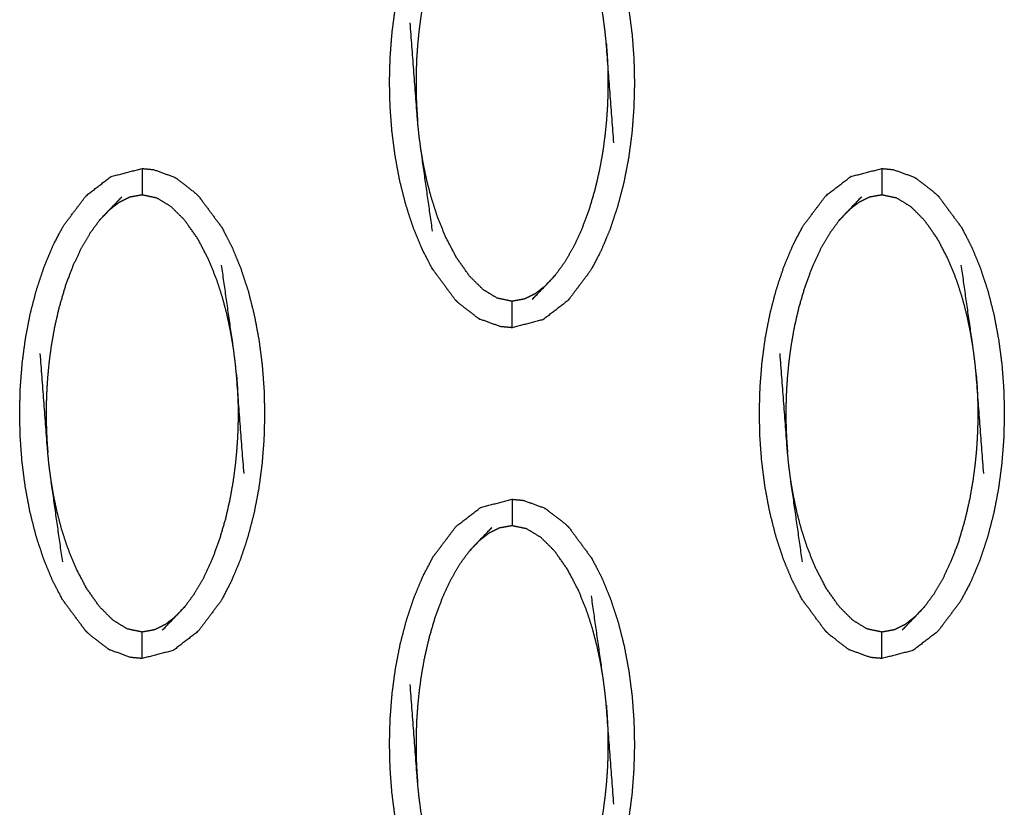
# Model space of a CAD drawing. Units: millimetres. Extents: x -12281 to 10584, y -8207 to 7022.
# Drawn here: x -1385 to -1348, y -2453 to -2423 of the extents above; entities that cross this region are included whole.
import ezdxf

# ---------------------------------------------------------------- set-up
doc = ezdxf.new("R2010")
doc.units = ezdxf.units.MM
doc.layers.add('DEFAULT', color=7, linetype='Continuous')

msp = doc.modelspace()

# ---------------------------------------------------------------- linework, layer by layer
at = {"layer": 'DEFAULT', "color": 0}
for points, knots in [([(-1369.828, -2431.689), (-1369.994, -2431.285), (-1370.161, -2430.881), (-1370.304, -2430.446), (-1370.446, -2430.011), (-1370.562, -2429.553), (-1370.679, -2429.095), (-1370.766, -2428.623), (-1370.854, -2428.152), (-1370.915, -2427.679), (-1370.975, -2427.207), (-1371.01, -2426.744), (-1371.044, -2426.28), (-1371.054, -2425.819), (-1371.065, -2425.358), (-1371.053, -2424.891), (-1371.04, -2424.424), (-1371.003, -2423.954), (-1370.967, -2423.484), (-1370.904, -2423.014), (-1370.842, -2422.545), (-1370.752, -2422.081), (-1370.662, -2421.617), (-1370.544, -2421.164), (-1370.426, -2420.711), (-1370.281, -2420.279), (-1370.137, -2419.846), (-1369.968, -2419.443), (-1369.799, -2419.04), (-1369.608, -2418.678), (-1369.418, -2418.317), (-1368.986, -2417.742), (-1368.554, -2417.168), (-1368.086, -2416.808), (-1367.617, -2416.447), (-1367.028, -2416.295), (-1366.438, -2416.142), (-1366.438, -2416.142), (-1366.438, -2416.142)], [71, 71, 71, 72, 72, 73, 73, 74, 74, 75, 75, 76, 76, 77, 77, 78, 78, 79, 79, 80, 80, 81, 81, 82, 82, 83, 83, 84, 84, 85, 85, 86, 86, 87, 87, 88, 88, 89, 89, 89.00025, 89.00025, 89.00025]), ([(-1364.285, -2417.209), (-1364.285, -2417.209), (-1364.285, -2417.209), (-1363.855, -2417.791), (-1363.426, -2418.372), (-1363.237, -2418.736), (-1363.049, -2419.1), (-1362.882, -2419.504), (-1362.716, -2419.907), (-1362.573, -2420.343), (-1362.43, -2420.778), (-1362.314, -2421.236), (-1362.198, -2421.694), (-1362.11, -2422.165), (-1362.022, -2422.637), (-1361.962, -2423.109), (-1361.901, -2423.581), (-1361.867, -2424.045), (-1361.833, -2424.508), (-1361.823, -2424.969), (-1361.812, -2425.431), (-1361.825, -2425.898), (-1361.837, -2426.364), (-1361.873, -2426.835), (-1361.91, -2427.305), (-1361.972, -2427.774), (-1362.035, -2428.243), (-1362.125, -2428.707), (-1362.215, -2429.171), (-1362.333, -2429.624), (-1362.451, -2430.076), (-1362.596, -2430.509), (-1362.74, -2430.943), (-1362.909, -2431.345), (-1363.078, -2431.748), (-1363.268, -2432.11), (-1363.459, -2432.472), (-1363.89, -2433.046), (-1364.322, -2433.619), (-1364.791, -2433.98), (-1365.26, -2434.341), (-1365.849, -2434.494), (-1366.438, -2434.647)], [0.999691, 0.999691, 0.999691, 1, 1, 2, 2, 3, 3, 4, 4, 5, 5, 6, 6, 7, 7, 8, 8, 9, 9, 10, 10, 11, 11, 12, 12, 13, 13, 14, 14, 15, 15, 16, 16, 17, 17, 18, 18, 19, 19, 20, 20, 20.999824, 20.999824, 20.999824]), ([(-1368.052, -2418.102), (-1368.229, -2418.342), (-1368.406, -2418.582), (-1368.575, -2418.87), (-1368.744, -2419.158), (-1368.901, -2419.494), (-1369.058, -2419.829), (-1369.201, -2420.211), (-1369.345, -2420.593), (-1369.463, -2420.996), (-1369.581, -2421.399), (-1369.668, -2421.779), (-1369.755, -2422.159), (-1369.814, -2422.497), (-1369.874, -2422.835), (-1369.914, -2423.137), (-1369.954, -2423.439), (-1369.981, -2423.712), (-1370.008, -2423.986), (-1370.024, -2424.229), (-1370.041, -2424.473), (-1370.049, -2424.687), (-1370.057, -2424.902), (-1370.061, -2425.095), (-1370.064, -2425.289), (-1370.064, -2425.474), (-1370.063, -2425.658), (-1370.058, -2425.845), (-1370.054, -2426.032), (-1370.044, -2426.232), (-1370.034, -2426.431), (-1370.018, -2426.651), (-1370.002, -2426.87)], [0, 0, 0, 1, 1, 2, 2, 3, 3, 4, 4, 5, 5, 6, 6, 7, 7, 8, 8, 9, 9, 10, 10, 11, 11, 12, 12, 13, 13, 14, 14, 15, 15, 16, 16, 16]), ([(-1362.59, -2427.659), (-1362.732, -2425.789), (-1362.875, -2423.918), (-1362.899, -2423.675), (-1362.924, -2423.431), (-1362.958, -2423.165), (-1362.993, -2422.9), (-1363.215, -2421.343), (-1363.437, -2419.786)], [0, 0, 0, 1, 1, 2, 2, 3, 3, 4, 4, 4]), ([(-1369.439, -2431.002), (-1369.661, -2429.446), (-1369.884, -2427.889), (-1369.918, -2427.623), (-1369.953, -2427.358), (-1369.977, -2427.114), (-1370.002, -2426.87), (-1370.144, -2425), (-1370.287, -2423.129)], [-3, -3, -3, -2, -2, -1, -1, 0, 0, 1, 1, 1]), ([(-1362.875, -2423.918), (-1362.859, -2424.138), (-1362.843, -2424.358), (-1362.833, -2424.557), (-1362.823, -2424.756), (-1362.819, -2424.943), (-1362.814, -2425.13), (-1362.813, -2425.315), (-1362.812, -2425.499), (-1362.816, -2425.693), (-1362.819, -2425.887), (-1362.827, -2426.101), (-1362.836, -2426.316), (-1362.852, -2426.559), (-1362.869, -2426.803), (-1362.896, -2427.076), (-1362.923, -2427.35), (-1362.963, -2427.652), (-1363.003, -2427.953), (-1363.062, -2428.291), (-1363.122, -2428.629), (-1363.209, -2429.009), (-1363.296, -2429.39), (-1363.414, -2429.793), (-1363.532, -2430.196), (-1363.675, -2430.577), (-1363.818, -2430.959), (-1363.975, -2431.295), (-1364.133, -2431.63), (-1364.302, -2431.918), (-1364.471, -2432.206), (-1364.648, -2432.447), (-1364.825, -2432.687)], [0, 0, 0, 1, 1, 2, 2, 3, 3, 4, 4, 5, 5, 6, 6, 7, 7, 8, 8, 9, 9, 10, 10, 11, 11, 12, 12, 13, 13, 14, 14, 15, 15, 16, 16, 16]), ([(-1365.187, -2433.07), (-1365.374, -2433.216), (-1365.561, -2433.362), (-1365.765, -2433.463), (-1365.969, -2433.564), (-1366.203, -2433.606), (-1366.438, -2433.648), (-1366.718, -2433.589), (-1366.998, -2433.53), (-1367.265, -2433.367), (-1367.532, -2433.204), (-1367.789, -2432.948), (-1368.047, -2432.693), (-1368.292, -2432.344), (-1368.538, -2431.996), (-1368.743, -2431.603), (-1368.949, -2431.21), (-1369.103, -2430.829), (-1369.257, -2430.448), (-1369.371, -2430.094), (-1369.485, -2429.739), (-1369.572, -2429.408), (-1369.658, -2429.076), (-1369.722, -2428.768), (-1369.787, -2428.459), (-1369.835, -2428.174), (-1369.884, -2427.889)], [0, 0, 0, 1, 1, 2, 2, 3, 3, 4, 4, 5, 5, 6, 6, 7, 7, 8, 8, 9, 9, 10, 10, 11, 11, 12, 12, 13, 13, 13]), ([(-1382.565, -2446.071), (-1382.565, -2446.071), (-1382.565, -2446.071), (-1382.995, -2445.489), (-1383.425, -2444.908), (-1383.613, -2444.545), (-1383.802, -2444.181), (-1383.968, -2443.777), (-1384.135, -2443.373), (-1384.277, -2442.938), (-1384.42, -2442.502), (-1384.536, -2442.044), (-1384.652, -2441.586), (-1384.74, -2441.115), (-1384.828, -2440.644), (-1384.888, -2440.171), (-1384.949, -2439.698), (-1384.983, -2439.235), (-1385.017, -2438.772), (-1385.028, -2438.31), (-1385.038, -2437.849), (-1385.026, -2437.382), (-1385.013, -2436.915), (-1384.977, -2436.445), (-1384.94, -2435.975), (-1384.878, -2435.506), (-1384.815, -2435.036), (-1384.725, -2434.573), (-1384.636, -2434.11), (-1384.517, -2433.656), (-1384.399, -2433.203), (-1384.255, -2432.77), (-1384.11, -2432.337), (-1383.941, -2431.935), (-1383.772, -2431.532), (-1383.582, -2431.17), (-1383.391, -2430.808), (-1382.959, -2430.234), (-1382.527, -2429.66), (-1382.059, -2429.3), (-1381.591, -2428.939), (-1381.001, -2428.786), (-1380.412, -2428.634)], [68.999921, 68.999921, 68.999921, 69, 69, 70, 70, 71, 71, 72, 72, 73, 73, 74, 74, 75, 75, 76, 76, 77, 77, 78, 78, 79, 79, 80, 80, 81, 81, 82, 82, 83, 83, 84, 84, 85, 85, 86, 86, 87, 87, 88, 88, 88.999864, 88.999864, 88.999864]), ([(-1380.412, -2428.634), (-1380.412, -2428.669), (-1380.412, -2428.704), (-1380.412, -2428.815), (-1380.412, -2428.926), (-1380.412, -2429.095), (-1380.412, -2429.265), (-1380.412, -2429.449), (-1380.412, -2429.633)], [0, 0, 0, 1, 1, 2, 2, 3, 3, 4, 4, 4]), ([(-1380.411, -2428.634), (-1380.193, -2428.655), (-1379.975, -2428.675), (-1379.585, -2428.817), (-1379.194, -2428.959)], [0.000954, 0.000954, 0.000954, 1, 1, 2, 2, 2]), ([(-1354.618, -2446.071), (-1355.048, -2445.489), (-1355.477, -2444.908), (-1355.666, -2444.545), (-1355.854, -2444.181), (-1356.021, -2443.777), (-1356.188, -2443.373), (-1356.331, -2442.938), (-1356.473, -2442.502), (-1356.589, -2442.044), (-1356.705, -2441.586), (-1356.793, -2441.115), (-1356.881, -2440.644), (-1356.941, -2440.171), (-1357.002, -2439.698), (-1357.036, -2439.235), (-1357.07, -2438.772), (-1357.081, -2438.31), (-1357.092, -2437.849), (-1357.079, -2437.382), (-1357.066, -2436.915), (-1357.03, -2436.445), (-1356.993, -2435.975), (-1356.93, -2435.506), (-1356.868, -2435.036), (-1356.778, -2434.573), (-1356.688, -2434.11), (-1356.57, -2433.656), (-1356.452, -2433.203), (-1356.307, -2432.77), (-1356.163, -2432.337), (-1355.994, -2431.935), (-1355.825, -2431.532), (-1355.635, -2431.17), (-1355.444, -2430.808), (-1355.012, -2430.234), (-1354.581, -2429.66), (-1354.112, -2429.3), (-1353.643, -2428.939), (-1353.054, -2428.786), (-1352.465, -2428.634)], [69.000015, 69.000015, 69.000015, 70, 70, 71, 71, 72, 72, 73, 73, 74, 74, 75, 75, 76, 76, 77, 77, 78, 78, 79, 79, 80, 80, 81, 81, 82, 82, 83, 83, 84, 84, 85, 85, 86, 86, 87, 87, 88, 88, 88.999886, 88.999886, 88.999886]), ([(-1352.465, -2428.634), (-1352.465, -2428.669), (-1352.465, -2428.704), (-1352.465, -2428.815), (-1352.465, -2428.926), (-1352.465, -2429.095), (-1352.465, -2429.265), (-1352.465, -2429.449), (-1352.465, -2429.633)], [0, 0, 0, 1, 1, 2, 2, 3, 3, 4, 4, 4]), ([(-1352.465, -2428.634), (-1352.246, -2428.655), (-1352.028, -2428.675), (-1351.637, -2428.817), (-1351.247, -2428.959)], [0, 0, 0, 1, 1, 2, 2, 2]), ([(-1379.194, -2428.959), (-1379.149, -2428.988), (-1379.104, -2429.016), (-1378.75, -2429.29), (-1378.396, -2429.565), (-1378.327, -2429.633), (-1378.259, -2429.701)], [0, 0, 0, 1, 1, 2, 2, 3, 3, 3]), ([(-1351.247, -2428.959), (-1351.202, -2428.988), (-1351.157, -2429.016), (-1350.803, -2429.29), (-1350.449, -2429.565), (-1350.38, -2429.633), (-1350.311, -2429.701)], [0, 0, 0, 1, 1, 2, 2, 3, 3, 3]), ([(-1382.025, -2430.593), (-1381.844, -2430.402), (-1381.663, -2430.21), (-1381.418, -2429.956), (-1381.174, -2429.701)], [-1, -1, -1, 0, 0, 1, 1, 1]), ([(-1376.967, -2435.392), (-1377.015, -2435.106), (-1377.063, -2434.821), (-1377.128, -2434.512), (-1377.192, -2434.203), (-1377.279, -2433.872), (-1377.365, -2433.54), (-1377.479, -2433.186), (-1377.594, -2432.832), (-1377.747, -2432.451), (-1377.901, -2432.071), (-1378.107, -2431.677), (-1378.312, -2431.283), (-1378.558, -2430.935), (-1378.804, -2430.587), (-1379.061, -2430.331), (-1379.318, -2430.075), (-1379.585, -2429.913), (-1379.852, -2429.751), (-1380.132, -2429.692), (-1380.412, -2429.633), (-1380.647, -2429.675), (-1380.882, -2429.716), (-1381.085, -2429.818), (-1381.289, -2429.919), (-1381.476, -2430.065), (-1381.663, -2430.21)], [0, 0, 0, 1, 1, 2, 2, 3, 3, 4, 4, 5, 5, 6, 6, 7, 7, 8, 8, 9, 9, 10, 10, 11, 11, 12, 12, 13, 13, 13]), ([(-1378.259, -2429.701), (-1378.259, -2429.701), (-1378.259, -2429.701), (-1377.829, -2430.282), (-1377.399, -2430.864), (-1377.211, -2431.227), (-1377.022, -2431.591), (-1376.855, -2431.995), (-1376.688, -2432.399), (-1376.546, -2432.834), (-1376.403, -2433.269), (-1376.287, -2433.727), (-1376.172, -2434.186), (-1376.084, -2434.657), (-1375.996, -2435.128), (-1375.935, -2435.6), (-1375.875, -2436.072), (-1375.841, -2436.536), (-1375.806, -2437), (-1375.796, -2437.462), (-1375.785, -2437.923), (-1375.798, -2438.389), (-1375.81, -2438.856), (-1375.847, -2439.326), (-1375.884, -2439.796), (-1375.946, -2440.265), (-1376.009, -2440.735), (-1376.098, -2441.198), (-1376.188, -2441.662), (-1376.306, -2442.115), (-1376.425, -2442.569), (-1376.569, -2443.001), (-1376.714, -2443.434), (-1376.883, -2443.837), (-1377.052, -2444.239), (-1377.242, -2444.602), (-1377.432, -2444.964), (-1377.864, -2445.538), (-1378.296, -2446.112), (-1378.764, -2446.472), (-1379.233, -2446.833), (-1379.823, -2446.986), (-1380.412, -2447.138)], [0.999837, 0.999837, 0.999837, 1, 1, 2, 2, 3, 3, 4, 4, 5, 5, 6, 6, 7, 7, 8, 8, 9, 9, 10, 10, 11, 11, 12, 12, 13, 13, 14, 14, 15, 15, 16, 16, 17, 17, 18, 18, 19, 19, 20, 20, 20.999963, 20.999963, 20.999963]), ([(-1354.078, -2430.593), (-1353.897, -2430.402), (-1353.716, -2430.21), (-1353.471, -2429.956), (-1353.227, -2429.701)], [-1, -1, -1, 0, 0, 1, 1, 1]), ([(-1349.02, -2435.392), (-1349.068, -2435.106), (-1349.116, -2434.821), (-1349.18, -2434.512), (-1349.245, -2434.203), (-1349.331, -2433.872), (-1349.418, -2433.54), (-1349.532, -2433.186), (-1349.646, -2432.832), (-1349.8, -2432.451), (-1349.954, -2432.071), (-1350.16, -2431.677), (-1350.366, -2431.283), (-1350.611, -2430.935), (-1350.856, -2430.587), (-1351.114, -2430.331), (-1351.371, -2430.075), (-1351.638, -2429.913), (-1351.905, -2429.751), (-1352.185, -2429.692), (-1352.465, -2429.633), (-1352.7, -2429.675), (-1352.935, -2429.716), (-1353.138, -2429.818), (-1353.342, -2429.919), (-1353.529, -2430.065), (-1353.716, -2430.21)], [0, 0, 0, 1, 1, 2, 2, 3, 3, 4, 4, 5, 5, 6, 6, 7, 7, 8, 8, 9, 9, 10, 10, 11, 11, 12, 12, 13, 13, 13]), ([(-1350.311, -2429.701), (-1349.882, -2430.282), (-1349.452, -2430.864), (-1349.263, -2431.227), (-1349.075, -2431.591), (-1348.908, -2431.995), (-1348.742, -2432.399), (-1348.599, -2432.834), (-1348.457, -2433.269), (-1348.341, -2433.727), (-1348.224, -2434.186), (-1348.137, -2434.657), (-1348.049, -2435.128), (-1347.988, -2435.6), (-1347.928, -2436.072), (-1347.893, -2436.536), (-1347.859, -2437), (-1347.849, -2437.462), (-1347.839, -2437.923), (-1347.851, -2438.389), (-1347.863, -2438.856), (-1347.9, -2439.326), (-1347.937, -2439.796), (-1347.999, -2440.265), (-1348.061, -2440.735), (-1348.151, -2441.198), (-1348.241, -2441.662), (-1348.359, -2442.115), (-1348.477, -2442.569), (-1348.622, -2443.001), (-1348.766, -2443.434), (-1348.935, -2443.837), (-1349.104, -2444.239), (-1349.295, -2444.602), (-1349.485, -2444.964), (-1349.917, -2445.538), (-1350.349, -2446.112), (-1350.818, -2446.472), (-1351.286, -2446.833), (-1351.875, -2446.986), (-1352.465, -2447.138), (-1352.467, -2447.137), (-1352.47, -2447.136)], [1.000005, 1.000005, 1.000005, 2, 2, 3, 3, 4, 4, 5, 5, 6, 6, 7, 7, 8, 8, 9, 9, 10, 10, 11, 11, 12, 12, 13, 13, 14, 14, 15, 15, 16, 16, 17, 17, 18, 18, 19, 19, 20, 20, 21, 21, 21.004425, 21.004425, 21.004425]), ([(-1382.025, -2430.593), (-1382.202, -2430.834), (-1382.38, -2431.074), (-1382.549, -2431.363), (-1382.718, -2431.651), (-1382.875, -2431.986), (-1383.032, -2432.321), (-1383.175, -2432.703), (-1383.318, -2433.085), (-1383.436, -2433.488), (-1383.554, -2433.89), (-1383.641, -2434.27), (-1383.728, -2434.651), (-1383.788, -2434.989), (-1383.847, -2435.327), (-1383.887, -2435.629), (-1383.928, -2435.93), (-1383.954, -2436.204), (-1383.981, -2436.478), (-1383.998, -2436.721), (-1384.014, -2436.965), (-1384.023, -2437.179), (-1384.031, -2437.394), (-1384.034, -2437.587), (-1384.038, -2437.78), (-1384.037, -2437.965), (-1384.036, -2438.15), (-1384.032, -2438.337), (-1384.027, -2438.525), (-1384.017, -2438.724), (-1384.008, -2438.923), (-1383.992, -2439.143), (-1383.975, -2439.363)], [0, 0, 0, 1, 1, 2, 2, 3, 3, 4, 4, 5, 5, 6, 6, 7, 7, 8, 8, 9, 9, 10, 10, 11, 11, 12, 12, 13, 13, 14, 14, 15, 15, 16, 16, 16]), ([(-1354.078, -2430.593), (-1354.255, -2430.834), (-1354.432, -2431.074), (-1354.601, -2431.363), (-1354.77, -2431.651), (-1354.928, -2431.986), (-1355.085, -2432.321), (-1355.228, -2432.703), (-1355.371, -2433.085), (-1355.489, -2433.488), (-1355.607, -2433.89), (-1355.694, -2434.27), (-1355.781, -2434.651), (-1355.841, -2434.989), (-1355.9, -2435.327), (-1355.94, -2435.629), (-1355.98, -2435.93), (-1356.007, -2436.204), (-1356.034, -2436.478), (-1356.051, -2436.721), (-1356.067, -2436.965), (-1356.076, -2437.179), (-1356.085, -2437.394), (-1356.088, -2437.587), (-1356.091, -2437.78), (-1356.09, -2437.965), (-1356.09, -2438.15), (-1356.085, -2438.337), (-1356.08, -2438.525), (-1356.07, -2438.724), (-1356.06, -2438.923), (-1356.044, -2439.143), (-1356.028, -2439.363)], [0, 0, 0, 1, 1, 2, 2, 3, 3, 4, 4, 5, 5, 6, 6, 7, 7, 8, 8, 9, 9, 10, 10, 11, 11, 12, 12, 13, 13, 14, 14, 15, 15, 16, 16, 16]), ([(-1368.592, -2433.578), (-1369.021, -2432.997), (-1369.451, -2432.416), (-1369.639, -2432.053), (-1369.828, -2431.689)], [69.000145, 69.000145, 69.000145, 70, 70, 70.998942, 70.998942, 70.998942]), ([(-1376.563, -2440.151), (-1376.706, -2438.28), (-1376.848, -2436.409), (-1376.873, -2436.166), (-1376.897, -2435.922), (-1376.932, -2435.657), (-1376.967, -2435.392), (-1377.189, -2433.835), (-1377.411, -2432.279)], [0, 0, 0, 1, 1, 2, 2, 3, 3, 4, 4, 4]), ([(-1348.616, -2440.151), (-1348.759, -2438.28), (-1348.901, -2436.409), (-1348.926, -2436.166), (-1348.95, -2435.922), (-1348.985, -2435.657), (-1349.02, -2435.392), (-1349.242, -2433.835), (-1349.464, -2432.279)], [0, 0, 0, 1, 1, 2, 2, 3, 3, 4, 4, 4]), ([(-1364.825, -2432.687), (-1365.006, -2432.878), (-1365.187, -2433.07), (-1365.432, -2433.324), (-1365.677, -2433.578)], [0, 0, 0, 1, 1, 2, 2, 2]), ([(-1368.592, -2433.578), (-1368.523, -2433.647), (-1368.454, -2433.715), (-1368.1, -2433.989), (-1367.746, -2434.264), (-1367.701, -2434.292), (-1367.656, -2434.321)], [0, 0, 0, 1, 1, 2, 2, 3, 3, 3]), ([(-1366.438, -2434.647), (-1366.438, -2434.612), (-1366.438, -2434.576), (-1366.438, -2434.465), (-1366.438, -2434.354), (-1366.438, -2434.184), (-1366.438, -2434.015), (-1366.438, -2433.831), (-1366.438, -2433.648)], [0, 0, 0, 1, 1, 2, 2, 3, 3, 4, 4, 4]), ([(-1366.438, -2434.647), (-1366.657, -2434.626), (-1366.875, -2434.605), (-1367.265, -2434.463), (-1367.656, -2434.321)], [0, 0, 0, 1, 1, 2, 2, 2]), ([(-1383.413, -2443.493), (-1383.635, -2441.937), (-1383.856, -2440.38), (-1383.891, -2440.115), (-1383.927, -2439.85), (-1383.951, -2439.606), (-1383.975, -2439.363), (-1384.118, -2437.492), (-1384.261, -2435.621)], [-3, -3, -3, -2, -2, -1, -1, 0, 0, 1, 1, 1]), ([(-1355.466, -2443.493), (-1355.688, -2441.937), (-1355.91, -2440.38), (-1355.945, -2440.115), (-1355.979, -2439.85), (-1356.004, -2439.606), (-1356.028, -2439.363), (-1356.171, -2437.492), (-1356.313, -2435.621)], [-3, -3, -3, -2, -2, -1, -1, 0, 0, 1, 1, 1]), ([(-1376.848, -2436.409), (-1376.832, -2436.629), (-1376.816, -2436.849), (-1376.806, -2437.048), (-1376.797, -2437.247), (-1376.792, -2437.434), (-1376.787, -2437.621), (-1376.786, -2437.806), (-1376.786, -2437.991), (-1376.789, -2438.185), (-1376.792, -2438.378), (-1376.801, -2438.593), (-1376.809, -2438.807), (-1376.826, -2439.051), (-1376.843, -2439.294), (-1376.869, -2439.568), (-1376.896, -2439.841), (-1376.936, -2440.143), (-1376.976, -2440.445), (-1377.036, -2440.782), (-1377.096, -2441.12), (-1377.182, -2441.501), (-1377.269, -2441.881), (-1377.387, -2442.284), (-1377.506, -2442.687), (-1377.649, -2443.069), (-1377.792, -2443.451), (-1377.949, -2443.786), (-1378.106, -2444.121), (-1378.275, -2444.409), (-1378.444, -2444.697), (-1378.621, -2444.938), (-1378.799, -2445.179)], [0, 0, 0, 1, 1, 2, 2, 3, 3, 4, 4, 5, 5, 6, 6, 7, 7, 8, 8, 9, 9, 10, 10, 11, 11, 12, 12, 13, 13, 14, 14, 15, 15, 16, 16, 16]), ([(-1348.901, -2436.409), (-1348.885, -2436.629), (-1348.869, -2436.849), (-1348.859, -2437.048), (-1348.849, -2437.247), (-1348.845, -2437.434), (-1348.841, -2437.621), (-1348.84, -2437.806), (-1348.839, -2437.991), (-1348.842, -2438.185), (-1348.846, -2438.378), (-1348.854, -2438.593), (-1348.862, -2438.807), (-1348.879, -2439.051), (-1348.895, -2439.294), (-1348.922, -2439.568), (-1348.949, -2439.841), (-1348.99, -2440.143), (-1349.03, -2440.445), (-1349.089, -2440.782), (-1349.148, -2441.12), (-1349.235, -2441.501), (-1349.322, -2441.881), (-1349.44, -2442.284), (-1349.558, -2442.687), (-1349.701, -2443.069), (-1349.845, -2443.451), (-1350.002, -2443.786), (-1350.159, -2444.121), (-1350.328, -2444.409), (-1350.497, -2444.697), (-1350.674, -2444.938), (-1350.851, -2445.179)], [0, 0, 0, 1, 1, 2, 2, 3, 3, 4, 4, 5, 5, 6, 6, 7, 7, 8, 8, 9, 9, 10, 10, 11, 11, 12, 12, 13, 13, 14, 14, 15, 15, 16, 16, 16]), ([(-1379.161, -2445.562), (-1379.348, -2445.707), (-1379.535, -2445.853), (-1379.739, -2445.954), (-1379.942, -2446.055), (-1380.177, -2446.097), (-1380.412, -2446.139), (-1380.692, -2446.08), (-1380.971, -2446.021), (-1381.239, -2445.858), (-1381.506, -2445.696), (-1381.763, -2445.44), (-1382.02, -2445.184), (-1382.265, -2444.836), (-1382.511, -2444.489), (-1382.717, -2444.095), (-1382.923, -2443.701), (-1383.076, -2443.321), (-1383.23, -2442.94), (-1383.345, -2442.586), (-1383.459, -2442.232), (-1383.545, -2441.9), (-1383.632, -2441.568), (-1383.696, -2441.259), (-1383.761, -2440.951), (-1383.808, -2440.666), (-1383.856, -2440.38)], [0, 0, 0, 1, 1, 2, 2, 3, 3, 4, 4, 5, 5, 6, 6, 7, 7, 8, 8, 9, 9, 10, 10, 11, 11, 12, 12, 13, 13, 13]), ([(-1351.214, -2445.562), (-1351.401, -2445.707), (-1351.589, -2445.853), (-1351.792, -2445.954), (-1351.995, -2446.055), (-1352.23, -2446.097), (-1352.465, -2446.139), (-1352.745, -2446.08), (-1353.025, -2446.021), (-1353.292, -2445.858), (-1353.558, -2445.696), (-1353.816, -2445.44), (-1354.073, -2445.184), (-1354.319, -2444.836), (-1354.564, -2444.489), (-1354.77, -2444.095), (-1354.975, -2443.701), (-1355.129, -2443.321), (-1355.283, -2442.94), (-1355.397, -2442.586), (-1355.512, -2442.232), (-1355.598, -2441.9), (-1355.684, -2441.568), (-1355.749, -2441.259), (-1355.813, -2440.951), (-1355.862, -2440.666), (-1355.91, -2440.38)], [0, 0, 0, 1, 1, 2, 2, 3, 3, 4, 4, 5, 5, 6, 6, 7, 7, 8, 8, 9, 9, 10, 10, 11, 11, 12, 12, 13, 13, 13]), ([(-1369.828, -2456.672), (-1369.994, -2456.268), (-1370.161, -2455.864), (-1370.304, -2455.429), (-1370.446, -2454.994), (-1370.562, -2454.536), (-1370.679, -2454.077), (-1370.766, -2453.606), (-1370.854, -2453.135), (-1370.915, -2452.663), (-1370.975, -2452.191), (-1371.01, -2451.727), (-1371.044, -2451.263), (-1371.054, -2450.801), (-1371.065, -2450.34), (-1371.053, -2449.874), (-1371.04, -2449.407), (-1371.003, -2448.937), (-1370.967, -2448.467), (-1370.904, -2447.998), (-1370.842, -2447.529), (-1370.752, -2447.065), (-1370.662, -2446.601), (-1370.544, -2446.148), (-1370.426, -2445.695), (-1370.281, -2445.262), (-1370.137, -2444.829), (-1369.968, -2444.426), (-1369.799, -2444.024), (-1369.608, -2443.661), (-1369.418, -2443.299), (-1368.986, -2442.725), (-1368.554, -2442.152), (-1368.086, -2441.791), (-1367.617, -2441.43), (-1367.028, -2441.278), (-1366.439, -2441.125)], [71, 71, 71, 72, 72, 73, 73, 74, 74, 75, 75, 76, 76, 77, 77, 78, 78, 79, 79, 80, 80, 81, 81, 82, 82, 83, 83, 84, 84, 85, 85, 86, 86, 87, 87, 88, 88, 88.999664, 88.999664, 88.999664]), ([(-1366.438, -2441.125), (-1366.22, -2441.146), (-1366.002, -2441.166), (-1365.611, -2441.309), (-1365.221, -2441.451)], [0.000504, 0.000504, 0.000504, 1, 1, 2, 2, 2]), ([(-1366.438, -2441.125), (-1366.438, -2441.16), (-1366.438, -2441.196), (-1366.438, -2441.307), (-1366.438, -2441.418), (-1366.438, -2441.588), (-1366.438, -2441.757), (-1366.438, -2441.941), (-1366.438, -2442.124)], [0, 0, 0, 1, 1, 2, 2, 3, 3, 4, 4, 4]), ([(-1365.221, -2441.451), (-1365.176, -2441.48), (-1365.131, -2441.508), (-1364.777, -2441.782), (-1364.423, -2442.056), (-1364.354, -2442.124), (-1364.285, -2442.193)], [0, 0, 0, 1, 1, 2, 2, 3, 3, 3]), ([(-1368.052, -2443.084), (-1367.87, -2442.893), (-1367.689, -2442.701), (-1367.445, -2442.447), (-1367.2, -2442.194)], [-1, -1, -1, 0, 0, 1, 1, 1]), ([(-1362.993, -2447.883), (-1363.041, -2447.597), (-1363.09, -2447.312), (-1363.154, -2447.004), (-1363.219, -2446.696), (-1363.305, -2446.364), (-1363.391, -2446.031), (-1363.506, -2445.677), (-1363.62, -2445.323), (-1363.774, -2444.943), (-1363.928, -2444.562), (-1364.134, -2444.168), (-1364.34, -2443.775), (-1364.585, -2443.427), (-1364.83, -2443.079), (-1365.087, -2442.823), (-1365.345, -2442.568), (-1365.612, -2442.405), (-1365.879, -2442.242), (-1366.158, -2442.183), (-1366.438, -2442.124), (-1366.673, -2442.166), (-1366.908, -2442.208), (-1367.112, -2442.309), (-1367.315, -2442.41), (-1367.502, -2442.556), (-1367.689, -2442.701)], [0, 0, 0, 1, 1, 2, 2, 3, 3, 4, 4, 5, 5, 6, 6, 7, 7, 8, 8, 9, 9, 10, 10, 11, 11, 12, 12, 13, 13, 13]), ([(-1364.285, -2442.193), (-1363.855, -2442.774), (-1363.426, -2443.355), (-1363.237, -2443.718), (-1363.049, -2444.082), (-1362.882, -2444.486), (-1362.716, -2444.89), (-1362.573, -2445.325), (-1362.43, -2445.761), (-1362.314, -2446.219), (-1362.198, -2446.677), (-1362.11, -2447.148), (-1362.022, -2447.619), (-1361.962, -2448.092), (-1361.901, -2448.565), (-1361.867, -2449.028), (-1361.833, -2449.491), (-1361.823, -2449.953), (-1361.812, -2450.414), (-1361.825, -2450.881), (-1361.837, -2451.348), (-1361.873, -2451.818), (-1361.91, -2452.288), (-1361.972, -2452.758), (-1362.035, -2453.227), (-1362.125, -2453.69), (-1362.215, -2454.154), (-1362.333, -2454.607), (-1362.451, -2455.06), (-1362.596, -2455.493), (-1362.74, -2455.926), (-1362.909, -2456.328), (-1363.078, -2456.731), (-1363.268, -2457.093), (-1363.459, -2457.455), (-1363.89, -2458.029), (-1364.322, -2458.603), (-1364.791, -2458.964), (-1365.26, -2459.324), (-1365.849, -2459.477), (-1366.438, -2459.629), (-1366.438, -2459.629), (-1366.438, -2459.629)], [1.000139, 1.000139, 1.000139, 2, 2, 3, 3, 4, 4, 5, 5, 6, 6, 7, 7, 8, 8, 9, 9, 10, 10, 11, 11, 12, 12, 13, 13, 14, 14, 15, 15, 16, 16, 17, 17, 18, 18, 19, 19, 20, 20, 21, 21, 21.000032, 21.000032, 21.000032]), ([(-1368.052, -2443.084), (-1368.229, -2443.325), (-1368.406, -2443.566), (-1368.575, -2443.854), (-1368.744, -2444.142), (-1368.901, -2444.477), (-1369.058, -2444.812), (-1369.201, -2445.194), (-1369.345, -2445.576), (-1369.463, -2445.979), (-1369.581, -2446.382), (-1369.668, -2446.762), (-1369.755, -2447.143), (-1369.814, -2447.481), (-1369.874, -2447.819), (-1369.914, -2448.12), (-1369.954, -2448.422), (-1369.981, -2448.696), (-1370.008, -2448.969), (-1370.024, -2449.213), (-1370.041, -2449.456), (-1370.049, -2449.671), (-1370.057, -2449.885), (-1370.061, -2450.078), (-1370.064, -2450.272), (-1370.064, -2450.456), (-1370.063, -2450.641), (-1370.058, -2450.828), (-1370.054, -2451.016), (-1370.044, -2451.215), (-1370.034, -2451.414), (-1370.018, -2451.634), (-1370.002, -2451.854)], [0, 0, 0, 1, 1, 2, 2, 3, 3, 4, 4, 5, 5, 6, 6, 7, 7, 8, 8, 9, 9, 10, 10, 11, 11, 12, 12, 13, 13, 14, 14, 15, 15, 16, 16, 16]), ([(-1362.59, -2452.642), (-1362.732, -2450.771), (-1362.875, -2448.901), (-1362.899, -2448.657), (-1362.924, -2448.413), (-1362.958, -2448.148), (-1362.993, -2447.883), (-1363.215, -2446.326), (-1363.437, -2444.77)], [0, 0, 0, 1, 1, 2, 2, 3, 3, 4, 4, 4]), ([(-1378.799, -2445.179), (-1378.98, -2445.37), (-1379.161, -2445.562), (-1379.406, -2445.816), (-1379.65, -2446.07)], [0, 0, 0, 1, 1, 2, 2, 2]), ([(-1350.851, -2445.179), (-1351.033, -2445.37), (-1351.214, -2445.562), (-1351.458, -2445.816), (-1351.703, -2446.07)], [0, 0, 0, 1, 1, 2, 2, 2]), ([(-1382.565, -2446.071), (-1382.496, -2446.139), (-1382.428, -2446.207), (-1382.074, -2446.481), (-1381.72, -2446.755), (-1381.675, -2446.783), (-1381.63, -2446.812)], [0.000481, 0.000481, 0.000481, 1, 1, 2, 2, 3, 3, 3]), ([(-1380.412, -2447.138), (-1380.412, -2447.103), (-1380.412, -2447.068), (-1380.412, -2446.956), (-1380.412, -2446.845), (-1380.412, -2446.676), (-1380.412, -2446.506), (-1380.412, -2446.322), (-1380.412, -2446.139)], [0, 0, 0, 1, 1, 2, 2, 3, 3, 4, 4, 4]), ([(-1354.618, -2446.071), (-1354.549, -2446.139), (-1354.48, -2446.207), (-1354.126, -2446.481), (-1353.772, -2446.755), (-1353.727, -2446.783), (-1353.682, -2446.812)], [0, 0, 0, 1, 1, 2, 2, 3, 3, 3]), ([(-1352.465, -2447.138), (-1352.465, -2447.103), (-1352.465, -2447.068), (-1352.465, -2446.956), (-1352.465, -2446.845), (-1352.465, -2446.676), (-1352.465, -2446.506), (-1352.465, -2446.322), (-1352.465, -2446.139)], [0, 0, 0, 1, 1, 2, 2, 3, 3, 4, 4, 4]), ([(-1380.412, -2447.138), (-1380.63, -2447.117), (-1380.848, -2447.097), (-1381.239, -2446.954), (-1381.63, -2446.812)], [0, 0, 0, 1, 1, 2, 2, 2]), ([(-1352.47, -2447.137), (-1352.686, -2447.117), (-1352.901, -2447.097), (-1353.292, -2446.954), (-1353.682, -2446.812)], [0.012653, 0.012653, 0.012653, 1, 1, 2, 2, 2]), ([(-1369.439, -2455.985), (-1369.661, -2454.428), (-1369.884, -2452.871), (-1369.918, -2452.606), (-1369.953, -2452.341), (-1369.977, -2452.097), (-1370.002, -2451.854), (-1370.144, -2449.983), (-1370.287, -2448.113)], [-3, -3, -3, -2, -2, -1, -1, 0, 0, 1, 1, 1]), ([(-1362.875, -2448.901), (-1362.859, -2449.12), (-1362.843, -2449.34), (-1362.833, -2449.539), (-1362.823, -2449.739), (-1362.819, -2449.926), (-1362.814, -2450.114), (-1362.813, -2450.298), (-1362.812, -2450.483), (-1362.816, -2450.676), (-1362.819, -2450.869), (-1362.827, -2451.084), (-1362.836, -2451.298), (-1362.852, -2451.542), (-1362.869, -2451.785), (-1362.896, -2452.059), (-1362.923, -2452.333), (-1362.963, -2452.634), (-1363.003, -2452.936), (-1363.062, -2453.274), (-1363.122, -2453.613), (-1363.209, -2453.993), (-1363.296, -2454.373), (-1363.414, -2454.776), (-1363.532, -2455.178), (-1363.675, -2455.56), (-1363.818, -2455.943), (-1363.975, -2456.278), (-1364.133, -2456.613), (-1364.302, -2456.901), (-1364.471, -2457.189), (-1364.648, -2457.429), (-1364.825, -2457.67)], [0, 0, 0, 1, 1, 2, 2, 3, 3, 4, 4, 5, 5, 6, 6, 7, 7, 8, 8, 9, 9, 10, 10, 11, 11, 12, 12, 13, 13, 14, 14, 15, 15, 16, 16, 16])]:
    msp.add_open_spline(points, degree=2, knots=knots, dxfattribs=at)
for points in [[(-1381.591, -2428.938), (-1381.591, -2428.938), (-1381.591, -2428.938)], [(-1353.643, -2428.938), (-1353.644, -2428.938), (-1353.644, -2428.938)], [(-1382.025, -2430.593), (-1381.599, -2430.147), (-1381.174, -2429.701)], [(-1354.078, -2430.593), (-1353.653, -2430.147), (-1353.227, -2429.701)], [(-1364.825, -2432.687), (-1365.251, -2433.133), (-1365.677, -2433.578)], [(-1365.26, -2434.342), (-1365.259, -2434.342), (-1365.259, -2434.342)], [(-1368.052, -2443.084), (-1367.626, -2442.639), (-1367.2, -2442.194)], [(-1378.799, -2445.179), (-1379.224, -2445.624), (-1379.65, -2446.07)], [(-1350.851, -2445.179), (-1351.277, -2445.624), (-1351.703, -2446.07)], [(-1381.63, -2446.812), (-1381.63, -2446.813), (-1381.63, -2446.813)], [(-1353.683, -2446.812), (-1353.683, -2446.813), (-1353.682, -2446.813)]]:
    msp.add_open_spline(points, degree=2, dxfattribs=at)

doc.saveas('drawing.dxf')
